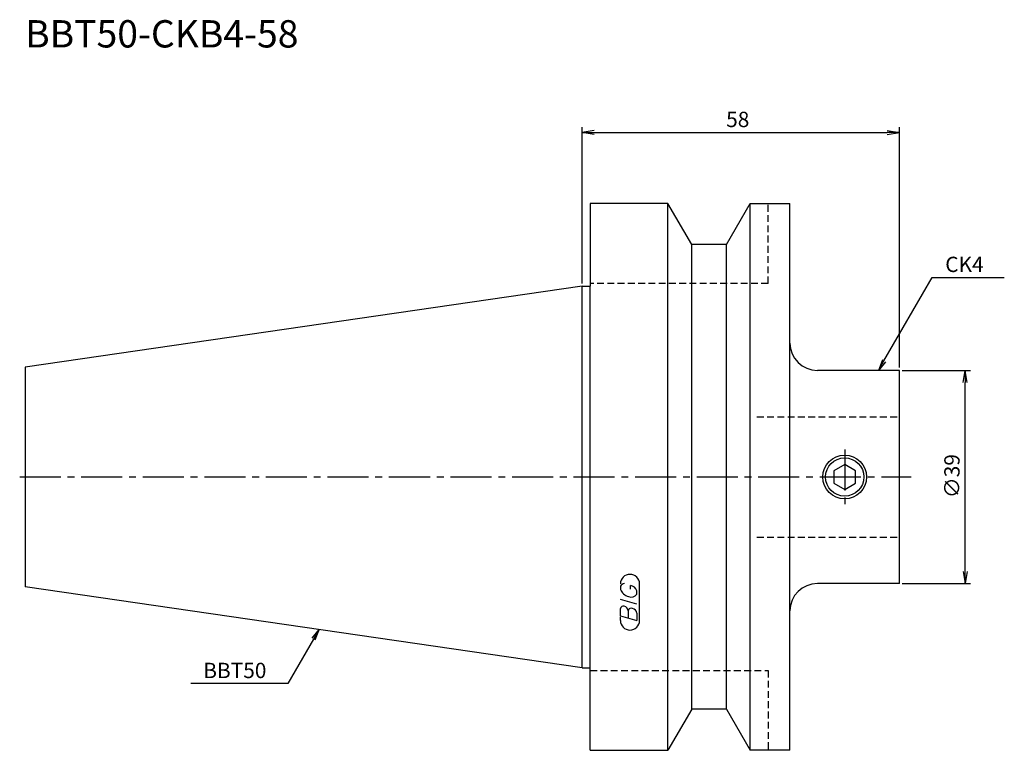
# Model space of a CAD drawing. Extents: x -103 to 77, y -50 to 84.
import ezdxf
from ezdxf.enums import TextEntityAlignment as Align

# ---------------------------------------------------------------- set-up
doc = ezdxf.new("R2010")
doc.units = 0
doc.header["$LTSCALE"] = 10
doc.linetypes.add('CENTER2', pattern=[1.125, 0.75, -0.125, 0.125, -0.125])
doc.linetypes.add('HIDDEN2', pattern=[0.1875, 0.125, -0.0625])
for name, color, linetype in [('240', 4, 'CONTINUOUS'), ('241', 211, 'CONTINUOUS'), ('242', 3, 'CONTINUOUS'), ('243', 211, 'HIDDEN2'), ('245', 2, 'CENTER2'), ('247', 60, 'CONTINUOUS'), ('250', 3, 'CONTINUOUS')]:
    doc.layers.add(name, color=color, linetype=linetype)
doc.styles.get("Standard").update_dxf_attribs({"font": 'romans.shx', "bigfont": 'extfont.shx'})
doc.styles.add('YOKO', font='romans.shx', dxfattribs={"bigfont": 'extfont.shx'})

# ---------------------------------------------------------------- blocks, each defined once
blk = doc.blocks.new('*U5')
at = {"layer": '250', "style": 'YOKO'}
blk.add_text('CK4', height=2.8, dxfattribs=at).set_placement((66.37, 37.49))

msp = doc.modelspace()

# ---------------------------------------------------------------- linework, layer by layer
at = {"layer": '240', "linetype": 'CONTINUOUS'}
for p, q in [((1.5, 50), (1.5, 34.93)), ((15.7, 50), (1.5, 50)), ((20.03, 42.5), (15.7, 50)), ((26.37, 42.5), (30.7, 50)), ((30.7, 50), (38, 50)), ((38, 24.5), (38, 50)), ((26.37, 42.5), (20.03, 42.5)), ((0, 34.93), (-101.8, 20.08)), ((0, 34.93), (1.5, 34.93)), ((-101.8, 20.08), (-101.8, -20.08)), ((58, 19.5), (43, 19.5)), ((58, -19.5), (58, 19.5)), ((58, -19.5), (43, -19.5)), ((0, -34.93), (-101.8, -20.08)), ((38, -50), (38, -24.5)), ((0, -34.93), (1.5, -34.93)), ((1.5, -50), (1.5, -34.93)), ((20.03, -42.5), (15.7, -50)), ((26.37, -42.5), (20.03, -42.5)), ((26.37, -42.5), (30.7, -50)), ((1.5, -50), (15.7, -50)), ((38, -50), (30.7, -50))]:
    msp.add_line(p, q, dxfattribs=at)
for centre, start, end in [((43, 24.5), 180, 270), ((43, -24.5), 90, 180)]:
    msp.add_arc(centre, 5, start, end, dxfattribs=at)
at = {"layer": '241', "linetype": 'CONTINUOUS'}
for p, q in [((15.7, -50), (15.7, 50)), ((30.7, -50), (30.7, 50)), ((20.03, -42.5), (20.03, 42.5)), ((26.37, -42.5), (26.37, 42.5)), ((0, -34.93), (0, 34.93)), ((1.5, -34.93), (1.5, 34.93)), ((38, -24.5), (38, 24.5))]:
    msp.add_line(p, q, dxfattribs=at)
msp.add_lwpolyline([(46, -1.15), (48, -2.31), (50, -1.15), (50, 1.15), (48, 2.31), (46, 1.15)], close=True, dxfattribs=at)
msp.add_circle((48, 0), 4, dxfattribs=at)
at = {"layer": '242', "linetype": 'CONTINUOUS'}
msp.add_circle((48, 0), 3.5, dxfattribs=at)
at = {"layer": '243', "linetype": 'HIDDEN2'}
for p, q in [((34, 35.4), (34, 50)), ((34, 35.4), (1.5, 35.4)), ((31.95, 11), (58, 11)), ((31.95, -11), (58, -11)), ((1.5, -35.4), (34, -35.4)), ((34, -35.4), (34, -50))]:
    msp.add_line(p, q, dxfattribs=at)
at = {"layer": '245', "linetype": 'CENTER2'}
for p, q in [((48, 5), (48, -5)), ((-102.8, 0), (60.15, 0))]:
    msp.add_line(p, q, dxfattribs=at)
at = {"layer": '247', "linetype": 'CONTINUOUS'}
for p, q in [((10.5, -26.25), (10.5, -19.56)), ((7, -20), (7, -20.57)), ((8.85, -20.54), (8.85, -19.85)), ((10, -21.46), (10, -20.85)), ((10, -23.28), (7, -22.42)), ((7, -25.38), (7, -24.08)), ((8.42, -24.48), (8.42, -25.79)), ((10, -24.94), (10, -26.24)), ((7, -25.38), (10, -26.24)), ((7, -26.25), (7, -25.58))]:
    msp.add_line(p, q, dxfattribs=at)
for centre, radius, start, end in [((8.75, -19.56), 1.75, 0, 180), ((7.81, -20.37), 0.891, 94.9946, 155.1663), ((9.08, -19.71), 2.25, 202.3595, 254.9932), ((8.96, -20.64), 1.32, 249.7136, 321.7887), ((8.66, -21.23), 1.39, 15.8461, 82.3251), ((7.55, -24.15), 0.554, 72.9979, 172.9242), ((7.44, -24.57), 0.99, 4.7429, 73.8492), ((8.98, -24.56), 0.564, 65.9909, 172.2634), ((8.99, -25.04), 1.02, 5.702, 77.2773), ((8.75, -26.25), 1.75, 180, 0)]:
    msp.add_arc(centre, radius, start, end, dxfattribs=at)
at = {"layer": '250', "linetype": 'CONTINUOUS'}
for p, q in [((0, 35.42), (0, 64)), ((2.23, 63.37), (0, 63)), ((2.23, 62.63), (0, 63)), ((0, 63), (2.23, 63)), ((2.23, 63), (55.77, 63)), ((55.77, 63.37), (58, 63)), ((55.77, 62.63), (58, 63)), ((58, 63), (55.77, 63)), ((58, 20), (58, 64)), ((63.97, 36.49), (77.17, 36.49)), ((54.88, 21.4), (54.17, 19.5)), ((54.17, 19.5), (55.17, 21.23)), ((55.45, 21.07), (54.17, 19.5)), ((58.5, 19.5), (71, 19.5)), ((69.63, 17.27), (70, 19.5)), ((70.37, 17.27), (70, 19.5)), ((70, 19.5), (70, 17.27)), ((70, -17.27), (70, 17.27)), ((69.63, -17.27), (70, -19.5)), ((70.37, -17.27), (70, -19.5)), ((70, -19.5), (70, -17.27)), ((58.5, -19.5), (71, -19.5)), ((-49.37, -29.48), (-48.08, -27.91)), ((-48.08, -27.91), (-49.08, -29.65)), ((-48.79, -29.81), (-48.08, -27.91)), ((-49.08, -29.65), (-53.78, -37.79)), ((-53.78, -37.79), (-71.51, -37.79))]:
    msp.add_line(p, q, dxfattribs=at)
msp.add_lwpolyline([(55.17, 21.23), (63.97, 36.49)], dxfattribs=at)

# ---------------------------------------------------------------- block references
at = {"layer": '240'}
msp.add_blockref('*U5', (0, 0), dxfattribs=at)

# ---------------------------------------------------------------- texts
at = {"layer": '241', "linetype": 'CONTINUOUS', "style": 'YOKO'}
msp.add_text('BBT50-CKB4-58', height=5, dxfattribs=at).set_placement((-101.8, 77), align=Align.BOTTOM_LEFT)
at = {"layer": '250', "linetype": 'CONTINUOUS'}
msp.add_text('58', height=2.8, dxfattribs=at).set_placement((26.33, 64))
msp.add_text('∅39', height=2.8, rotation=90, dxfattribs=at).set_placement((69, -3.87))
at = {"layer": '250', "linetype": 'CONTINUOUS', "style": 'YOKO'}
msp.add_text('BBT50', height=2.8, dxfattribs=at).set_placement((-69.25, -36.79))

doc.saveas('drawing.dxf')
